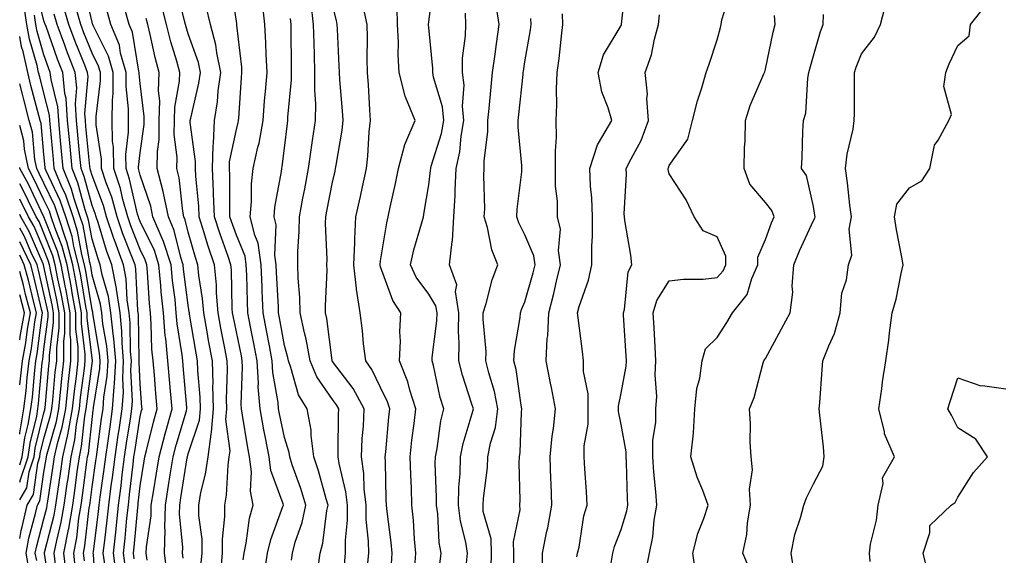
# Model space of a CAD drawing. Units: inches. Extents: x 1034483 to 1037123, y 7237178 to 7239818.
# Drawn here: x 1034483 to 1034688, y 7238411 to 7238523 of the extents above; entities that cross this region are included whole.
import ezdxf

# ---------------------------------------------------------------- set-up
doc = ezdxf.new("R2010")
doc.units = ezdxf.units.IN
doc.header["$MEASUREMENT"] = 0
doc.layers.add('Contour_10347237', color=7, linetype='Continuous', true_color=0xfa6899)

msp = doc.modelspace()

# ---------------------------------------------------------------- linework, layer by layer
at = {"layer": 'Contour_10347237'}
for points in [[(1034533.93, 7238407.79, 2970), (1034534.55, 7238411.92, 2970), (1034535.2, 7238414.78, 2970), (1034537.74, 7238421.62, 2970), (1034537.84, 7238421.92, 2970), (1034537.78, 7238422.19, 2970), (1034535.22, 7238429.09, 2970), (1034534.85, 7238431.92, 2970), (1034534.1, 7238435.87, 2970), (1034533.73, 7238437.6, 2970), (1034532.97, 7238441.92, 2970), (1034532.62, 7238446.5, 2970), (1034532.66, 7238447.31, 2970), (1034532.39, 7238451.92, 2970), (1034531.7, 7238455.56, 2970), (1034531, 7238458.98, 2970), (1034530.41, 7238461.92, 2970), (1034530.34, 7238464.21, 2970), (1034530.2, 7238469.76, 2970), (1034530.12, 7238471.92, 2970), (1034529.85, 7238473.73, 2970), (1034528.05, 7238478.07, 2970), (1034527.03, 7238480.9, 2970), (1034526.72, 7238481.92, 2970), (1034526.66, 7238483.32, 2970), (1034526.68, 7238490.55, 2970), (1034526.6, 7238491.92, 2970), (1034526.64, 7238493.32, 2970), (1034528.05, 7238500.07, 2970), (1034528.44, 7238501.52, 2970), (1034528.52, 7238501.92, 2970), (1034528.56, 7238502.43, 2970), (1034529.12, 7238510.84, 2970), (1034529.22, 7238511.92, 2970), (1034529.16, 7238513.02, 2970), (1034528.17, 7238521.81, 2970), (1034528.15, 7238521.92, 2970), (1034528.15, 7238522.02, 2970), (1034528.05, 7238522.63, 2970), (1034526.8, 7238530.67, 2970)], [(1034570.37, 7238409.6, 2963), (1034570.61, 7238411.92, 2963), (1034570.24, 7238414.11, 2963), (1034569.91, 7238420.07, 2963), (1034569.65, 7238421.92, 2963), (1034569.67, 7238423.55, 2963), (1034569.4, 7238430.57, 2963), (1034569.44, 7238431.92, 2963), (1034569.79, 7238433.65, 2963), (1034570.55, 7238439.41, 2963), (1034571.16, 7238441.92, 2963), (1034570.45, 7238444.33, 2963), (1034569.01, 7238450.96, 2963), (1034568.75, 7238451.92, 2963), (1034568.77, 7238452.65, 2963), (1034569.73, 7238460.25, 2963), (1034569.77, 7238461.92, 2963), (1034569.53, 7238463.4, 2963), (1034568.05, 7238465.8, 2963), (1034565.47, 7238469.33, 2963), (1034564.28, 7238471.92, 2963), (1034564.94, 7238475.03, 2963), (1034566.57, 7238480.44, 2963), (1034566.94, 7238481.92, 2963), (1034567.11, 7238482.85, 2963), (1034568.05, 7238488.54, 2963), (1034568.44, 7238491.53, 2963), (1034568.46, 7238491.92, 2963), (1034568.58, 7238492.45, 2963), (1034570.73, 7238499.25, 2963), (1034571.19, 7238501.92, 2963), (1034570.9, 7238504.78, 2963), (1034569.01, 7238510.96, 2963), (1034568.87, 7238511.92, 2963), (1034568.89, 7238512.76, 2963), (1034568.05, 7238521.29, 2963), (1034567.99, 7238521.86, 2963), (1034567.99, 7238521.92, 2963), (1034567.99, 7238521.98, 2963), (1034568.05, 7238522.39, 2963), (1034569.12, 7238530.86, 2963)], [(1034598.85, 7238411.12, 2958), (1034598.99, 7238411.92, 2958), (1034599.3, 7238413.17, 2958), (1034600.32, 7238419.64, 2958), (1034601.02, 7238421.92, 2958), (1034600.86, 7238424.73, 2958), (1034600.53, 7238429.44, 2958), (1034600.39, 7238431.92, 2958), (1034600.37, 7238434.23, 2958), (1034601.23, 7238438.73, 2958), (1034601.21, 7238441.92, 2958), (1034601.21, 7238445.09, 2958), (1034600.26, 7238449.7, 2958), (1034600.26, 7238451.92, 2958), (1034600.04, 7238453.9, 2958), (1034599.1, 7238460.86, 2958), (1034598.99, 7238461.92, 2958), (1034599.32, 7238463.2, 2958), (1034601.29, 7238468.68, 2958), (1034601.98, 7238471.92, 2958), (1034601.94, 7238475.82, 2958), (1034602.13, 7238477.84, 2958), (1034602.11, 7238481.92, 2958), (1034601.98, 7238485.86, 2958), (1034601.7, 7238488.26, 2958), (1034601.57, 7238491.92, 2958), (1034603.11, 7238496.87, 2958), (1034603.36, 7238497.23, 2958), (1034606.12, 7238501.92, 2958), (1034605.37, 7238504.59, 2958), (1034604.03, 7238507.9, 2958), (1034603.25, 7238511.92, 2958), (1034604.4, 7238515.57, 2958), (1034608.05, 7238521.74, 2958), (1034608.11, 7238521.87, 2958), (1034608.11, 7238521.92, 2958), (1034608.13, 7238522, 2958), (1034609.12, 7238530.84, 2958)], [(1034498.93, 7238402.8, 2981), (1034498.34, 7238411.62, 2981), (1034498.3, 7238411.92, 2981), (1034498.34, 7238412.21, 2981), (1034499.36, 7238420.6, 2981), (1034499.51, 7238421.92, 2981), (1034499.73, 7238423.59, 2981), (1034500.59, 7238429.39, 2981), (1034500.9, 7238431.92, 2981), (1034501.39, 7238435.25, 2981), (1034501.78, 7238438.19, 2981), (1034502.33, 7238441.92, 2981), (1034502.62, 7238446.5, 2981), (1034502.74, 7238447.22, 2981), (1034502.99, 7238451.92, 2981), (1034502.6, 7238456.47, 2981), (1034502.42, 7238457.55, 2981), (1034501.98, 7238461.92, 2981), (1034501.47, 7238465.34, 2981), (1034500.16, 7238469.81, 2981), (1034499.75, 7238471.92, 2981), (1034499.3, 7238473.16, 2981), (1034498.05, 7238477.22, 2981), (1034497.33, 7238481.21, 2981), (1034497.11, 7238481.92, 2981), (1034496.62, 7238483.35, 2981), (1034495.12, 7238488.98, 2981), (1034493.89, 7238491.92, 2981), (1034493.48, 7238496.5, 2981), (1034493.4, 7238497.27, 2981), (1034492.97, 7238501.92, 2981), (1034492.64, 7238506.52, 2981), (1034492.39, 7238507.59, 2981), (1034491.96, 7238511.92, 2981), (1034490.86, 7238514.73, 2981), (1034488.5, 7238521.47, 2981), (1034488.26, 7238522.14, 2981), (1034488.05, 7238522.69, 2981), (1034486.19, 7238530.06, 2981)], [(1034506.82, 7238410.69, 2977), (1034506.66, 7238411.92, 2977), (1034506.8, 7238413.18, 2977), (1034507.56, 7238421.43, 2977), (1034507.6, 7238421.92, 2977), (1034507.66, 7238422.31, 2977), (1034508.05, 7238425.88, 2977), (1034508.89, 7238431.08, 2977), (1034509.03, 7238431.92, 2977), (1034509.38, 7238433.24, 2977), (1034510.8, 7238439.17, 2977), (1034511.57, 7238441.92, 2977), (1034511.29, 7238445.16, 2977), (1034511, 7238448.97, 2977), (1034510.75, 7238451.92, 2977), (1034510.51, 7238454.38, 2977), (1034510.37, 7238459.59, 2977), (1034510.18, 7238461.92, 2977), (1034509.98, 7238463.86, 2977), (1034509.57, 7238470.39, 2977), (1034509.44, 7238471.92, 2977), (1034509.1, 7238472.96, 2977), (1034508.05, 7238475.11, 2977), (1034506.12, 7238479.99, 2977), (1034505.47, 7238481.92, 2977), (1034504.46, 7238485.51, 2977), (1034503.95, 7238487.81, 2977), (1034502.58, 7238491.92, 2977), (1034502.52, 7238496.38, 2977), (1034502.33, 7238497.64, 2977), (1034502.25, 7238501.92, 2977), (1034502.27, 7238506.15, 2977), (1034502.44, 7238507.54, 2977), (1034502.46, 7238511.92, 2977), (1034501.49, 7238515.35, 2977), (1034498.3, 7238521.68, 2977), (1034498.21, 7238521.92, 2977), (1034498.17, 7238522.04, 2977), (1034498.05, 7238522.38, 2977), (1034496.29, 7238530.17, 2977)], [(1034524.87, 7238408.74, 2972), (1034525.2, 7238411.92, 2972), (1034525.16, 7238414.8, 2972), (1034525.67, 7238419.55, 2972), (1034525.63, 7238421.92, 2972), (1034526, 7238423.97, 2972), (1034526.33, 7238430.21, 2972), (1034526.59, 7238431.92, 2972), (1034526.74, 7238433.22, 2972), (1034525.88, 7238439.75, 2972), (1034526.06, 7238441.92, 2972), (1034526.02, 7238443.96, 2972), (1034526.21, 7238450.09, 2972), (1034526.17, 7238451.92, 2972), (1034525.75, 7238454.22, 2972), (1034524.85, 7238458.72, 2972), (1034524.28, 7238461.92, 2972), (1034523.93, 7238466.04, 2972), (1034523.89, 7238467.76, 2972), (1034523.48, 7238471.92, 2972), (1034522.13, 7238475.99, 2972), (1034521.39, 7238478.58, 2972), (1034520.35, 7238481.92, 2972), (1034520.24, 7238484.12, 2972), (1034519.61, 7238490.36, 2972), (1034519.53, 7238491.92, 2972), (1034519.57, 7238493.44, 2972), (1034518.46, 7238501.51, 2972), (1034518.48, 7238501.92, 2972), (1034518.56, 7238502.43, 2972), (1034520.28, 7238509.69, 2972), (1034520.57, 7238511.92, 2972), (1034520.16, 7238514.03, 2972), (1034518.05, 7238519.96, 2972), (1034517.58, 7238521.46, 2972), (1034517.48, 7238521.92, 2972), (1034517.27, 7238522.69, 2972), (1034515.59, 7238529.46, 2972)], [(1034612.99, 7238406.97, 2956), (1034613.93, 7238411.92, 2956), (1034614.67, 7238415.3, 2956), (1034614.92, 7238418.8, 2956), (1034615.45, 7238421.92, 2956), (1034615.28, 7238424.69, 2956), (1034614.87, 7238428.73, 2956), (1034614.65, 7238431.92, 2956), (1034614.63, 7238435.33, 2956), (1034615.3, 7238439.18, 2956), (1034615.28, 7238441.92, 2956), (1034615.45, 7238444.51, 2956), (1034615.12, 7238449, 2956), (1034615.28, 7238451.92, 2956), (1034615.1, 7238454.86, 2956), (1034614.91, 7238458.79, 2956), (1034614.73, 7238461.92, 2956), (1034615.47, 7238464.5, 2956), (1034618.05, 7238468.58, 2956), (1034621.02, 7238468.94, 2956), (1034625.08, 7238468.94, 2956), (1034628.05, 7238469.24, 2956), (1034629.28, 7238470.68, 2956), (1034629.83, 7238471.92, 2956), (1034629.83, 7238473.7, 2956), (1034628.05, 7238477.73, 2956), (1034625.14, 7238479, 2956), (1034623.25, 7238481.92, 2956), (1034621.55, 7238485.42, 2956), (1034618.05, 7238490.87, 2956), (1034617.85, 7238491.72, 2956), (1034617.84, 7238491.92, 2956), (1034617.91, 7238492.07, 2956), (1034618.05, 7238492.58, 2956), (1034621.94, 7238498.03, 2956), (1034622.89, 7238501.92, 2956), (1034623.95, 7238506.02, 2956), (1034624.83, 7238508.71, 2956), (1034625.76, 7238511.92, 2956), (1034626.35, 7238513.63, 2956), (1034628.05, 7238518.73, 2956), (1034628.69, 7238521.29, 2956), (1034628.85, 7238521.92, 2956), (1034629.01, 7238522.89, 2956), (1034630.94, 7238529.03, 2956)], [(1034539.5, 7238410.46, 2969), (1034539.69, 7238411.92, 2969), (1034540.3, 7238414.18, 2969), (1034541.72, 7238418.25, 2969), (1034542.52, 7238421.92, 2969), (1034541.47, 7238425.34, 2969), (1034539.67, 7238430.29, 2969), (1034539.14, 7238431.92, 2969), (1034539.01, 7238432.88, 2969), (1034538.05, 7238435.94, 2969), (1034537.01, 7238440.88, 2969), (1034536.82, 7238441.92, 2969), (1034536.72, 7238443.25, 2969), (1034535.65, 7238449.51, 2969), (1034535.49, 7238451.92, 2969), (1034534.91, 7238455.06, 2969), (1034534.34, 7238458.22, 2969), (1034533.62, 7238461.92, 2969), (1034533.44, 7238466.52, 2969), (1034533.4, 7238467.28, 2969), (1034533.23, 7238471.92, 2969), (1034532.56, 7238476.43, 2969), (1034531.86, 7238478.11, 2969), (1034530.94, 7238481.92, 2969), (1034531.21, 7238485.09, 2969), (1034531.23, 7238488.73, 2969), (1034531.57, 7238491.92, 2969), (1034532.52, 7238496.39, 2969), (1034532.76, 7238497.22, 2969), (1034533.6, 7238501.92, 2969), (1034533.93, 7238506.03, 2969), (1034534.12, 7238507.99, 2969), (1034534.46, 7238511.92, 2969), (1034534.22, 7238515.74, 2969), (1034534.2, 7238518.07, 2969), (1034533.95, 7238521.92, 2969), (1034533.48, 7238526.49, 2969)], [(1034644.05, 7238407.91, 2953), (1034643.38, 7238411.92, 2953), (1034644.16, 7238415.82, 2953), (1034645.37, 7238419.25, 2953), (1034646.06, 7238421.92, 2953), (1034646.57, 7238423.41, 2953), (1034648.05, 7238426.3, 2953), (1034650, 7238429.98, 2953), (1034650.3, 7238431.92, 2953), (1034650.14, 7238434.01, 2953), (1034649.34, 7238440.62, 2953), (1034649.24, 7238441.92, 2953), (1034649.34, 7238443.21, 2953), (1034649.87, 7238450.09, 2953), (1034650.02, 7238451.92, 2953), (1034651.21, 7238455.08, 2953), (1034652.39, 7238457.58, 2953), (1034653.6, 7238461.92, 2953), (1034653.95, 7238466.02, 2953), (1034654.89, 7238468.76, 2953), (1034655.32, 7238471.92, 2953), (1034656.04, 7238473.93, 2953), (1034655.47, 7238479.35, 2953), (1034655.94, 7238481.92, 2953), (1034655.61, 7238484.35, 2953), (1034655.1, 7238488.97, 2953), (1034654.69, 7238491.92, 2953), (1034655.04, 7238494.93, 2953), (1034656.27, 7238500.15, 2953), (1034656.53, 7238501.92, 2953), (1034656.57, 7238503.4, 2953), (1034656.57, 7238510.44, 2953), (1034656.6, 7238511.92, 2953), (1034656.96, 7238513.01, 2953), (1034658.05, 7238515.84, 2953), (1034660.71, 7238519.25, 2953), (1034661.96, 7238521.92, 2953), (1034663.26, 7238526.71, 2953)], [(1034494.63, 7238408.5, 2983), (1034494.24, 7238411.92, 2983), (1034494.87, 7238415.1, 2983), (1034495.32, 7238419.2, 2983), (1034495.78, 7238421.92, 2983), (1034496.08, 7238423.89, 2983), (1034496.98, 7238430.85, 2983), (1034497.13, 7238431.92, 2983), (1034497.29, 7238432.67, 2983), (1034498.05, 7238439.75, 2983), (1034498.3, 7238441.66, 2983), (1034498.34, 7238441.92, 2983), (1034498.36, 7238442.24, 2983), (1034499.67, 7238450.3, 2983), (1034499.75, 7238451.92, 2983), (1034499.61, 7238453.49, 2983), (1034498.23, 7238461.75, 2983), (1034498.21, 7238461.92, 2983), (1034498.19, 7238462.06, 2983), (1034498.05, 7238462.51, 2983), (1034496.72, 7238470.6, 2983), (1034496.47, 7238471.92, 2983), (1034495.92, 7238474.04, 2983), (1034495.04, 7238478.92, 2983), (1034494.09, 7238481.92, 2983), (1034492.56, 7238486.43, 2983), (1034491.68, 7238488.29, 2983), (1034490.18, 7238491.92, 2983), (1034490, 7238493.86, 2983), (1034489.4, 7238500.57, 2983), (1034489.28, 7238501.92, 2983), (1034489.18, 7238503.06, 2983), (1034488.05, 7238507.65, 2983), (1034487.17, 7238511.03, 2983), (1034486.94, 7238511.92, 2983), (1034486.6, 7238513.36, 2983), (1034485.02, 7238518.88, 2983), (1034484.46, 7238521.92, 2983), (1034483.83, 7238526.13, 2983)], [(1034503.13, 7238407.01, 2979), (1034502.48, 7238411.92, 2979), (1034503.03, 7238416.89, 2979), (1034503.03, 7238416.94, 2979), (1034503.56, 7238421.92, 2979), (1034504.09, 7238425.89, 2979), (1034504.32, 7238428.2, 2979), (1034504.79, 7238431.92, 2979), (1034505.22, 7238434.76, 2979), (1034506.02, 7238439.88, 2979), (1034506.31, 7238441.92, 2979), (1034506.43, 7238443.55, 2979), (1034506.14, 7238450.01, 2979), (1034506.23, 7238451.92, 2979), (1034506.06, 7238453.9, 2979), (1034505.98, 7238459.84, 2979), (1034505.76, 7238461.92, 2979), (1034505.35, 7238464.62, 2979), (1034505.14, 7238469, 2979), (1034504.55, 7238471.92, 2979), (1034502.82, 7238476.69, 2979), (1034502.6, 7238477.37, 2979), (1034501.08, 7238481.92, 2979), (1034500.41, 7238484.28, 2979), (1034498.05, 7238490.47, 2979), (1034497.74, 7238491.62, 2979), (1034497.62, 7238491.92, 2979), (1034497.58, 7238492.4, 2979), (1034496.78, 7238500.66, 2979), (1034496.68, 7238501.92, 2979), (1034496.57, 7238503.4, 2979), (1034497.21, 7238511.07, 2979), (1034497.11, 7238511.92, 2979), (1034496.53, 7238513.43, 2979), (1034494.53, 7238518.4, 2979), (1034493.25, 7238521.92, 2979), (1034492.07, 7238525.95, 2979)], [(1034504.98, 7238408.84, 2978), (1034504.57, 7238411.92, 2978), (1034504.91, 7238415.05, 2978), (1034505.3, 7238419.17, 2978), (1034505.59, 7238421.92, 2978), (1034505.86, 7238424.1, 2978), (1034506.57, 7238430.43, 2978), (1034506.74, 7238431.92, 2978), (1034506.92, 7238433.06, 2978), (1034508.05, 7238440.31, 2978), (1034508.36, 7238441.61, 2978), (1034508.44, 7238441.92, 2978), (1034508.42, 7238442.29, 2978), (1034508.05, 7238447.1, 2978), (1034507.84, 7238451.71, 2978), (1034507.85, 7238451.92, 2978), (1034507.84, 7238452.13, 2978), (1034507.7, 7238461.56, 2978), (1034507.66, 7238461.92, 2978), (1034507.58, 7238462.38, 2978), (1034507.15, 7238471.01, 2978), (1034506.98, 7238471.92, 2978), (1034506.33, 7238473.63, 2978), (1034504.48, 7238478.35, 2978), (1034503.26, 7238481.92, 2978), (1034502.13, 7238485.99, 2978), (1034500.98, 7238488.98, 2978), (1034500.02, 7238491.92, 2978), (1034499.98, 7238493.86, 2978), (1034498.93, 7238501.05, 2978), (1034498.91, 7238501.92, 2978), (1034498.91, 7238502.78, 2978), (1034499.77, 7238510.21, 2978), (1034499.77, 7238511.92, 2978), (1034499.4, 7238513.26, 2978), (1034498.05, 7238515.92, 2978), (1034496.33, 7238520.19, 2978), (1034495.69, 7238521.92, 2978), (1034494.75, 7238525.23, 2978)], [(1034509.51, 7238410.46, 2976), (1034509.3, 7238411.92, 2976), (1034509.34, 7238413.22, 2976), (1034510.32, 7238419.66, 2976), (1034510.37, 7238421.92, 2976), (1034510.8, 7238424.67, 2976), (1034511.43, 7238428.54, 2976), (1034511.98, 7238431.92, 2976), (1034513.23, 7238436.73, 2976), (1034513.38, 7238437.25, 2976), (1034514.67, 7238441.92, 2976), (1034514.36, 7238445.6, 2976), (1034514.14, 7238448.02, 2976), (1034513.83, 7238451.92, 2976), (1034513.36, 7238456.6, 2976), (1034513.28, 7238457.15, 2976), (1034512.87, 7238461.92, 2976), (1034512.44, 7238466.31, 2976), (1034512.37, 7238467.6, 2976), (1034511.96, 7238471.92, 2976), (1034511, 7238474.87, 2976), (1034508.05, 7238480.92, 2976), (1034507.76, 7238481.64, 2976), (1034507.68, 7238481.92, 2976), (1034507.52, 7238482.45, 2976), (1034505.86, 7238489.74, 2976), (1034505.16, 7238491.92, 2976), (1034505.1, 7238494.86, 2976), (1034505.63, 7238499.51, 2976), (1034505.59, 7238501.92, 2976), (1034505.61, 7238504.37, 2976), (1034505.14, 7238509.01, 2976), (1034505.16, 7238511.92, 2976), (1034503.99, 7238515.97, 2976), (1034503.73, 7238517.59, 2976), (1034501.98, 7238521.92, 2976), (1034501.12, 7238524.99, 2976)], [(1034513.67, 7238407.55, 2975), (1034513.09, 7238411.92, 2975), (1034513.25, 7238416.73, 2975), (1034513.21, 7238417.08, 2975), (1034513.32, 7238421.92, 2975), (1034513.97, 7238425.99, 2975), (1034514.32, 7238428.2, 2975), (1034514.92, 7238431.92, 2975), (1034515.57, 7238434.4, 2975), (1034517.68, 7238441.55, 2975), (1034517.78, 7238441.92, 2975), (1034517.76, 7238442.21, 2975), (1034517, 7238450.86, 2975), (1034516.9, 7238451.92, 2975), (1034516.78, 7238453.2, 2975), (1034515.76, 7238459.63, 2975), (1034515.57, 7238461.92, 2975), (1034515.3, 7238464.67, 2975), (1034514.79, 7238468.66, 2975), (1034514.5, 7238471.92, 2975), (1034512.89, 7238476.77, 2975), (1034512.62, 7238477.35, 2975), (1034510.71, 7238481.92, 2975), (1034510.26, 7238484.14, 2975), (1034508.05, 7238490.57, 2975), (1034507.8, 7238491.68, 2975), (1034507.72, 7238491.92, 2975), (1034507.72, 7238492.25, 2975), (1034508.05, 7238495.21, 2975), (1034508.87, 7238501.1, 2975), (1034508.87, 7238501.92, 2975), (1034508.89, 7238502.77, 2975), (1034508.05, 7238509.65, 2975), (1034507.84, 7238511.71, 2975), (1034507.84, 7238511.92, 2975), (1034507.76, 7238512.21, 2975), (1034506.43, 7238520.3, 2975), (1034505.76, 7238521.92, 2975), (1034504.87, 7238525.1, 2975)], [(1034520.69, 7238409.29, 2973), (1034520.96, 7238411.92, 2973), (1034520.92, 7238414.79, 2973), (1034520.26, 7238419.71, 2973), (1034520.22, 7238421.92, 2973), (1034520.69, 7238424.56, 2973), (1034521.66, 7238428.31, 2973), (1034522.19, 7238431.92, 2973), (1034522.8, 7238436.67, 2973), (1034522.91, 7238437.05, 2973), (1034523.3, 7238441.92, 2973), (1034523.19, 7238446.77, 2973), (1034523.21, 7238447.08, 2973), (1034523.09, 7238451.92, 2973), (1034522.29, 7238456.16, 2973), (1034522, 7238457.98, 2973), (1034521.27, 7238461.92, 2973), (1034521.02, 7238464.9, 2973), (1034520.28, 7238469.69, 2973), (1034520.06, 7238471.92, 2973), (1034519.55, 7238473.43, 2973), (1034518.05, 7238478.71, 2973), (1034517.42, 7238481.29, 2973), (1034517.15, 7238481.92, 2973), (1034516.92, 7238483.04, 2973), (1034516.16, 7238490.04, 2973), (1034515.67, 7238491.92, 2973), (1034515.71, 7238494.26, 2973), (1034515.14, 7238499.01, 2973), (1034515.18, 7238501.92, 2973), (1034515.26, 7238504.72, 2973), (1034516.25, 7238510.13, 2973), (1034516.33, 7238511.92, 2973), (1034515.69, 7238514.28, 2973), (1034514.44, 7238518.32, 2973), (1034513.54, 7238521.92, 2973), (1034512.42, 7238526.3, 2973)], [(1034529.46, 7238410.52, 2971), (1034529.67, 7238411.92, 2971), (1034530.12, 7238413.99, 2971), (1034530.76, 7238419.21, 2971), (1034531.53, 7238421.92, 2971), (1034530.96, 7238424.82, 2971), (1034531.17, 7238428.8, 2971), (1034530.76, 7238431.92, 2971), (1034530.34, 7238434.21, 2971), (1034529.34, 7238440.63, 2971), (1034529.1, 7238441.92, 2971), (1034529.03, 7238442.91, 2971), (1034529.36, 7238450.62, 2971), (1034529.28, 7238451.92, 2971), (1034529.09, 7238452.96, 2971), (1034528.05, 7238457.94, 2971), (1034527.39, 7238461.26, 2971), (1034527.27, 7238461.92, 2971), (1034527.19, 7238462.78, 2971), (1034527.01, 7238470.88, 2971), (1034526.92, 7238471.92, 2971), (1034526.33, 7238473.63, 2971), (1034524.61, 7238478.47, 2971), (1034523.54, 7238481.92, 2971), (1034523.32, 7238486.66, 2971), (1034523.32, 7238487.18, 2971), (1034523.07, 7238491.92, 2971), (1034523.21, 7238496.75, 2971), (1034523.3, 7238497.16, 2971), (1034523.5, 7238501.92, 2971), (1034524.12, 7238505.84, 2971), (1034524.26, 7238508.14, 2971), (1034524.79, 7238511.92, 2971), (1034523.97, 7238516, 2971), (1034523.81, 7238517.67, 2971), (1034522.7, 7238521.92, 2971), (1034521.8, 7238525.66, 2971)], [(1034550.51, 7238409.47, 2967), (1034550.73, 7238411.92, 2967), (1034550.71, 7238414.59, 2967), (1034551.17, 7238418.8, 2967), (1034551.17, 7238421.92, 2967), (1034550.84, 7238424.7, 2967), (1034549.4, 7238430.57, 2967), (1034549.2, 7238431.92, 2967), (1034549.24, 7238433.11, 2967), (1034549.28, 7238440.68, 2967), (1034549.34, 7238441.92, 2967), (1034548.89, 7238442.76, 2967), (1034548.05, 7238443.86, 2967), (1034544.75, 7238448.61, 2967), (1034543.42, 7238451.92, 2967), (1034542.58, 7238456.45, 2967), (1034542.23, 7238457.74, 2967), (1034541.33, 7238461.92, 2967), (1034541.25, 7238465.12, 2967), (1034540.88, 7238469.1, 2967), (1034540.8, 7238471.92, 2967), (1034540.84, 7238474.71, 2967), (1034541.12, 7238478.84, 2967), (1034541.17, 7238481.92, 2967), (1034541.9, 7238485.78, 2967), (1034542.27, 7238487.71, 2967), (1034543.07, 7238491.92, 2967), (1034543.67, 7238496.3, 2967), (1034543.91, 7238497.79, 2967), (1034544.51, 7238501.92, 2967), (1034544.55, 7238505.41, 2967), (1034544.36, 7238508.22, 2967), (1034544.4, 7238511.92, 2967), (1034544.3, 7238515.68, 2967), (1034544.2, 7238518.06, 2967), (1034544.1, 7238521.92, 2967), (1034543.6, 7238526.37, 2967)], [(1034555.32, 7238409.19, 2966), (1034555.57, 7238411.92, 2966), (1034555.55, 7238414.41, 2966), (1034555.06, 7238418.92, 2966), (1034555.04, 7238421.92, 2966), (1034554.65, 7238425.32, 2966), (1034554.59, 7238428.46, 2966), (1034554.07, 7238431.92, 2966), (1034554.24, 7238435.74, 2966), (1034554.46, 7238438.32, 2966), (1034554.61, 7238441.92, 2966), (1034552.31, 7238446.18, 2966), (1034548.05, 7238451.77, 2966), (1034547.99, 7238451.86, 2966), (1034547.97, 7238451.92, 2966), (1034547.95, 7238452.03, 2966), (1034546.88, 7238460.75, 2966), (1034546.62, 7238461.92, 2966), (1034546.59, 7238463.38, 2966), (1034546.9, 7238470.78, 2966), (1034546.88, 7238471.92, 2966), (1034546.9, 7238473.07, 2966), (1034546.62, 7238480.49, 2966), (1034546.64, 7238481.92, 2966), (1034546.86, 7238483.1, 2966), (1034548.05, 7238489.09, 2966), (1034548.58, 7238491.38, 2966), (1034548.69, 7238491.92, 2966), (1034548.79, 7238492.66, 2966), (1034550.04, 7238499.94, 2966), (1034550.24, 7238501.92, 2966), (1034550.1, 7238503.98, 2966), (1034549.57, 7238510.4, 2966), (1034549.48, 7238511.92, 2966), (1034549.44, 7238513.32, 2966), (1034549.05, 7238520.92, 2966), (1034549.03, 7238521.92, 2966), (1034548.85, 7238522.73, 2966), (1034548.05, 7238526.01, 2966)], [(1034560.28, 7238409.7, 2965), (1034560.45, 7238411.92, 2965), (1034560.26, 7238414.12, 2965), (1034559.4, 7238420.57, 2965), (1034559.26, 7238421.92, 2965), (1034559.22, 7238423.09, 2965), (1034559.05, 7238430.92, 2965), (1034559.01, 7238431.92, 2965), (1034559.12, 7238432.99, 2965), (1034559.75, 7238440.22, 2965), (1034559.94, 7238441.92, 2965), (1034559.5, 7238443.36, 2965), (1034558.05, 7238446.35, 2965), (1034556.25, 7238450.13, 2965), (1034554.96, 7238451.92, 2965), (1034554.51, 7238455.46, 2965), (1034554.3, 7238458.17, 2965), (1034553.77, 7238461.92, 2965), (1034553.01, 7238466.87, 2965), (1034553.01, 7238466.96, 2965), (1034552.46, 7238471.92, 2965), (1034552.68, 7238476.56, 2965), (1034552.66, 7238477.31, 2965), (1034552.91, 7238481.92, 2965), (1034553.85, 7238486.12, 2965), (1034554.28, 7238488.15, 2965), (1034555.1, 7238491.92, 2965), (1034555.41, 7238494.55, 2965), (1034555.69, 7238499.57, 2965), (1034555.94, 7238501.92, 2965), (1034555.78, 7238504.18, 2965), (1034555.51, 7238509.39, 2965), (1034555.34, 7238511.92, 2965), (1034555.28, 7238514.68, 2965), (1034555.32, 7238519.2, 2965), (1034555.26, 7238521.92, 2965), (1034554.51, 7238525.46, 2965)], [(1034565.16, 7238409.02, 2964), (1034565.39, 7238411.92, 2964), (1034565.12, 7238414.85, 2964), (1034564.89, 7238418.77, 2964), (1034564.57, 7238421.92, 2964), (1034564.46, 7238425.51, 2964), (1034564.34, 7238428.21, 2964), (1034564.22, 7238431.92, 2964), (1034564.57, 7238435.39, 2964), (1034565.02, 7238438.9, 2964), (1034565.35, 7238441.92, 2964), (1034564.12, 7238445.85, 2964), (1034563.71, 7238447.59, 2964), (1034561.98, 7238451.92, 2964), (1034562.17, 7238456.04, 2964), (1034562.01, 7238457.96, 2964), (1034562.27, 7238461.92, 2964), (1034560.57, 7238464.45, 2964), (1034558.05, 7238471.5, 2964), (1034557.95, 7238471.82, 2964), (1034557.93, 7238471.92, 2964), (1034557.95, 7238472.03, 2964), (1034558.05, 7238472.77, 2964), (1034559.32, 7238480.65, 2964), (1034559.63, 7238481.92, 2964), (1034560.04, 7238483.9, 2964), (1034561.16, 7238488.81, 2964), (1034561.74, 7238491.92, 2964), (1034563.05, 7238496.92, 2964), (1034565.22, 7238501.92, 2964), (1034563.3, 7238506.67, 2964), (1034563.13, 7238507, 2964), (1034561.88, 7238511.92, 2964), (1034561.72, 7238515.59, 2964), (1034561.74, 7238518.23, 2964), (1034561.59, 7238521.92, 2964), (1034561.47, 7238525.35, 2964)], [(1034581.06, 7238408.9, 2961), (1034581.1, 7238411.92, 2961), (1034581, 7238414.88, 2961), (1034579.4, 7238420.57, 2961), (1034579.34, 7238421.92, 2961), (1034579.42, 7238423.29, 2961), (1034580.26, 7238429.72, 2961), (1034580.35, 7238431.92, 2961), (1034580.9, 7238434.77, 2961), (1034581.9, 7238438.07, 2961), (1034582.44, 7238441.92, 2961), (1034581.7, 7238445.57, 2961), (1034580.53, 7238449.44, 2961), (1034579.92, 7238451.92, 2961), (1034580, 7238453.87, 2961), (1034579.34, 7238460.63, 2961), (1034579.4, 7238461.92, 2961), (1034580.02, 7238463.89, 2961), (1034581.21, 7238468.76, 2961), (1034582.42, 7238471.92, 2961), (1034581.14, 7238475.02, 2961), (1034580.28, 7238479.69, 2961), (1034579.61, 7238481.92, 2961), (1034579.69, 7238483.56, 2961), (1034579.5, 7238490.48, 2961), (1034579.55, 7238491.92, 2961), (1034579.57, 7238493.45, 2961), (1034580.32, 7238499.65, 2961), (1034580.34, 7238501.92, 2961), (1034580.59, 7238504.46, 2961), (1034581.02, 7238508.95, 2961), (1034581.31, 7238511.92, 2961), (1034581.84, 7238515.72, 2961), (1034582.11, 7238517.86, 2961), (1034582.72, 7238521.92, 2961), (1034582.07, 7238525.94, 2961)], [(1034659.81, 7238410.16, 2952), (1034659.67, 7238411.92, 2952), (1034659.92, 7238413.8, 2952), (1034661.16, 7238418.8, 2952), (1034661.51, 7238421.92, 2952), (1034662.52, 7238426.4, 2952), (1034662.42, 7238427.55, 2952), (1034664.89, 7238431.92, 2952), (1034662.85, 7238436.72, 2952), (1034662.84, 7238437.14, 2952), (1034661.62, 7238441.92, 2952), (1034662.25, 7238446.11, 2952), (1034662.39, 7238447.59, 2952), (1034663.09, 7238451.92, 2952), (1034663.75, 7238456.22, 2952), (1034663.87, 7238457.73, 2952), (1034664.42, 7238461.92, 2952), (1034665.22, 7238464.74, 2952), (1034666.25, 7238470.13, 2952), (1034666.7, 7238471.92, 2952), (1034666.45, 7238473.52, 2952), (1034665.3, 7238479.18, 2952), (1034664.91, 7238481.92, 2952), (1034665.41, 7238484.56, 2952), (1034668.05, 7238487.96, 2952), (1034670.57, 7238489.41, 2952), (1034672.25, 7238491.92, 2952), (1034673.19, 7238496.78, 2952), (1034673.99, 7238497.87, 2952), (1034676.16, 7238501.92, 2952), (1034676.78, 7238503.18, 2952), (1034675.14, 7238509, 2952), (1034675.59, 7238511.92, 2952), (1034676.25, 7238513.72, 2952), (1034678.05, 7238517.54, 2952), (1034680.39, 7238519.57, 2952), (1034680.73, 7238521.92, 2952), (1034683.99, 7238525.98, 2952)], [(1034496.45, 7238410.32, 2982), (1034496.27, 7238411.92, 2982), (1034496.57, 7238413.4, 2982), (1034497.44, 7238421.32, 2982), (1034497.56, 7238421.92, 2982), (1034497.62, 7238422.35, 2982), (1034498.05, 7238425.71, 2982), (1034498.85, 7238431.12, 2982), (1034498.95, 7238431.92, 2982), (1034499.1, 7238432.97, 2982), (1034500.04, 7238439.93, 2982), (1034500.34, 7238441.92, 2982), (1034500.49, 7238444.37, 2982), (1034501.21, 7238448.77, 2982), (1034501.37, 7238451.92, 2982), (1034501.12, 7238454.99, 2982), (1034500.32, 7238459.64, 2982), (1034500.1, 7238461.92, 2982), (1034499.83, 7238463.7, 2982), (1034498.05, 7238469.78, 2982), (1034497.76, 7238471.62, 2982), (1034497.7, 7238471.92, 2982), (1034497.56, 7238472.4, 2982), (1034496.19, 7238480.06, 2982), (1034495.59, 7238481.92, 2982), (1034494.36, 7238485.62, 2982), (1034493.79, 7238487.67, 2982), (1034492.03, 7238491.92, 2982), (1034491.7, 7238495.57, 2982), (1034491.43, 7238498.54, 2982), (1034491.12, 7238501.92, 2982), (1034490.92, 7238504.79, 2982), (1034489.51, 7238510.46, 2982), (1034489.36, 7238511.92, 2982), (1034488.99, 7238512.87, 2982), (1034488.05, 7238515.57, 2982), (1034486.62, 7238520.49, 2982), (1034486.37, 7238521.92, 2982), (1034486.08, 7238523.89, 2982)], [(1034500.76, 7238409.21, 2980), (1034500.39, 7238411.92, 2980), (1034500.69, 7238414.56, 2980), (1034501.19, 7238418.78, 2980), (1034501.53, 7238421.92, 2980), (1034502.05, 7238425.92, 2980), (1034502.31, 7238427.66, 2980), (1034502.85, 7238431.92, 2980), (1034503.5, 7238436.46, 2980), (1034503.67, 7238437.55, 2980), (1034504.32, 7238441.92, 2980), (1034504.55, 7238445.42, 2980), (1034504.42, 7238448.3, 2980), (1034504.61, 7238451.92, 2980), (1034504.3, 7238455.68, 2980), (1034504.26, 7238458.12, 2980), (1034503.87, 7238461.92, 2980), (1034503.13, 7238466.85, 2980), (1034503.11, 7238466.99, 2980), (1034502.15, 7238471.92, 2980), (1034501.06, 7238474.92, 2980), (1034499.3, 7238480.68, 2980), (1034498.87, 7238481.92, 2980), (1034498.69, 7238482.56, 2980), (1034498.05, 7238484.25, 2980), (1034496.43, 7238490.3, 2980), (1034495.76, 7238491.92, 2980), (1034495.53, 7238494.45, 2980), (1034495.1, 7238498.96, 2980), (1034494.83, 7238501.92, 2980), (1034494.57, 7238505.4, 2980), (1034494.85, 7238508.73, 2980), (1034494.53, 7238511.92, 2980), (1034492.72, 7238516.6, 2980), (1034492.37, 7238517.59, 2980), (1034490.78, 7238521.92, 2980), (1034490.18, 7238524.05, 2980)], [(1034517.01, 7238410.88, 2974), (1034516.86, 7238411.92, 2974), (1034516.9, 7238413.07, 2974), (1034516.23, 7238420.1, 2974), (1034516.27, 7238421.92, 2974), (1034516.53, 7238423.44, 2974), (1034517.84, 7238431.71, 2974), (1034517.87, 7238431.92, 2974), (1034518.05, 7238432.54, 2974), (1034520.37, 7238439.6, 2974), (1034520.57, 7238441.92, 2974), (1034520.51, 7238444.37, 2974), (1034520.04, 7238449.93, 2974), (1034519.98, 7238451.92, 2974), (1034519.69, 7238453.55, 2974), (1034518.34, 7238461.64, 2974), (1034518.28, 7238461.92, 2974), (1034518.26, 7238462.13, 2974), (1034518.05, 7238463.51, 2974), (1034517.09, 7238470.97, 2974), (1034517.01, 7238471.92, 2974), (1034516.51, 7238473.46, 2974), (1034515.14, 7238479.02, 2974), (1034513.93, 7238481.92, 2974), (1034512.93, 7238486.81, 2974), (1034512.84, 7238487.14, 2974), (1034511.6, 7238491.92, 2974), (1034511.64, 7238495.51, 2974), (1034511.98, 7238497.98, 2974), (1034512.01, 7238501.92, 2974), (1034512.13, 7238506, 2974), (1034511.88, 7238508.09, 2974), (1034512.03, 7238511.92, 2974), (1034511.17, 7238515.05, 2974), (1034510.14, 7238519.83, 2974), (1034509.61, 7238521.92, 2974), (1034509.3, 7238523.17, 2974)], [(1034545.06, 7238408.93, 2968), (1034545.47, 7238411.92, 2968), (1034546.02, 7238413.96, 2968), (1034546.88, 7238420.76, 2968), (1034547.13, 7238421.92, 2968), (1034546.74, 7238423.24, 2968), (1034545.16, 7238429.02, 2968), (1034544.18, 7238431.92, 2968), (1034543.6, 7238436.37, 2968), (1034543.6, 7238437.48, 2968), (1034542.8, 7238441.92, 2968), (1034540.98, 7238444.86, 2968), (1034539.4, 7238450.56, 2968), (1034538.87, 7238451.92, 2968), (1034538.73, 7238452.6, 2968), (1034538.05, 7238455.11, 2968), (1034537.03, 7238460.9, 2968), (1034536.84, 7238461.92, 2968), (1034536.78, 7238463.19, 2968), (1034536.41, 7238470.28, 2968), (1034536.35, 7238471.92, 2968), (1034536.04, 7238473.92, 2968), (1034536.33, 7238480.2, 2968), (1034535.92, 7238481.92, 2968), (1034536.08, 7238483.88, 2968), (1034537.42, 7238491.3, 2968), (1034537.48, 7238491.92, 2968), (1034537.58, 7238492.38, 2968), (1034538.05, 7238496.21, 2968), (1034538.67, 7238501.29, 2968), (1034538.77, 7238501.92, 2968), (1034538.77, 7238502.65, 2968), (1034539.53, 7238510.43, 2968), (1034539.55, 7238511.92, 2968), (1034539.51, 7238513.39, 2968), (1034539.46, 7238520.51, 2968), (1034539.42, 7238521.92, 2968), (1034539.28, 7238523.15, 2968)], [(1034575.92, 7238409.79, 2962), (1034576.14, 7238411.92, 2962), (1034575.76, 7238414.21, 2962), (1034574.69, 7238418.56, 2962), (1034574.22, 7238421.92, 2962), (1034574.32, 7238425.65, 2962), (1034574.57, 7238428.44, 2962), (1034574.67, 7238431.92, 2962), (1034575.24, 7238434.74, 2962), (1034577.09, 7238440.97, 2962), (1034577.33, 7238441.92, 2962), (1034577.03, 7238442.94, 2962), (1034575.06, 7238448.94, 2962), (1034574.3, 7238451.92, 2962), (1034574.4, 7238455.57, 2962), (1034574.22, 7238458.08, 2962), (1034574.3, 7238461.92, 2962), (1034573.62, 7238466.35, 2962), (1034573.87, 7238467.74, 2962), (1034572.37, 7238471.92, 2962), (1034572.89, 7238476.76, 2962), (1034572.97, 7238477, 2962), (1034573.28, 7238481.92, 2962), (1034573.56, 7238486.41, 2962), (1034573.54, 7238487.41, 2962), (1034573.77, 7238491.92, 2962), (1034574.55, 7238495.43, 2962), (1034574.81, 7238498.68, 2962), (1034575.37, 7238501.92, 2962), (1034575.08, 7238504.89, 2962), (1034575.41, 7238509.28, 2962), (1034575.04, 7238511.92, 2962), (1034575.08, 7238514.89, 2962), (1034575.71, 7238519.59, 2962), (1034575.76, 7238521.92, 2962), (1034575.69, 7238524.28, 2962)], [(1034585.73, 7238409.6, 2960), (1034585.75, 7238411.92, 2960), (1034585.67, 7238414.29, 2960), (1034587.03, 7238420.91, 2960), (1034587, 7238421.92, 2960), (1034587.05, 7238422.92, 2960), (1034586.86, 7238430.73, 2960), (1034586.92, 7238431.92, 2960), (1034587.09, 7238432.88, 2960), (1034587.33, 7238441.21, 2960), (1034587.44, 7238441.92, 2960), (1034587.27, 7238442.69, 2960), (1034586.21, 7238450.09, 2960), (1034585.78, 7238451.92, 2960), (1034585.86, 7238454.11, 2960), (1034587.09, 7238460.96, 2960), (1034587.13, 7238461.92, 2960), (1034587.35, 7238462.61, 2960), (1034588.05, 7238464.19, 2960), (1034589.75, 7238470.21, 2960), (1034590.18, 7238471.92, 2960), (1034589.92, 7238473.8, 2960), (1034588.05, 7238478.15, 2960), (1034586.78, 7238480.65, 2960), (1034586.39, 7238481.92, 2960), (1034586.47, 7238483.5, 2960), (1034587.39, 7238491.27, 2960), (1034587.42, 7238491.92, 2960), (1034587.44, 7238492.54, 2960), (1034586.66, 7238500.52, 2960), (1034586.66, 7238501.92, 2960), (1034586.8, 7238503.17, 2960), (1034587.66, 7238511.52, 2960), (1034587.7, 7238511.92, 2960), (1034587.74, 7238512.23, 2960), (1034588.05, 7238514.18, 2960), (1034589.18, 7238520.8, 2960), (1034589.32, 7238521.92, 2960), (1034589.26, 7238523.14, 2960)], [(1034591.72, 7238408.24, 2959), (1034591.72, 7238411.92, 2959), (1034592.64, 7238416.51, 2959), (1034592.8, 7238417.17, 2959), (1034593.64, 7238421.92, 2959), (1034593.48, 7238426.49, 2959), (1034593.44, 7238427.31, 2959), (1034593.28, 7238431.92, 2959), (1034593.71, 7238436.27, 2959), (1034593.99, 7238437.86, 2959), (1034594.44, 7238441.92, 2959), (1034593.56, 7238446.4, 2959), (1034593.4, 7238447.26, 2959), (1034592.48, 7238451.92, 2959), (1034592.7, 7238456.58, 2959), (1034592.82, 7238457.16, 2959), (1034592.99, 7238461.92, 2959), (1034594.05, 7238465.93, 2959), (1034594.61, 7238468.48, 2959), (1034595.47, 7238471.92, 2959), (1034595.06, 7238474.91, 2959), (1034595.45, 7238479.31, 2959), (1034594.85, 7238481.92, 2959), (1034594.85, 7238485.13, 2959), (1034594.44, 7238488.3, 2959), (1034594.44, 7238491.92, 2959), (1034594.38, 7238495.59, 2959), (1034594.59, 7238498.46, 2959), (1034594.53, 7238501.92, 2959), (1034594.71, 7238505.27, 2959), (1034594.61, 7238508.47, 2959), (1034594.75, 7238511.92, 2959), (1034595.16, 7238514.81, 2959), (1034595.63, 7238519.49, 2959), (1034595.94, 7238521.92, 2959), (1034595.84, 7238524.13, 2959)], [(1034605.96, 7238409.84, 2957), (1034606.35, 7238411.92, 2957), (1034606.68, 7238413.28, 2957), (1034608.05, 7238416.82, 2957), (1034609.26, 7238420.7, 2957), (1034609.48, 7238421.92, 2957), (1034609.4, 7238423.26, 2957), (1034609.18, 7238430.79, 2957), (1034609.1, 7238431.92, 2957), (1034609.1, 7238432.97, 2957), (1034608.05, 7238438.71, 2957), (1034607.48, 7238441.35, 2957), (1034607.48, 7238441.92, 2957), (1034607.48, 7238442.49, 2957), (1034608.05, 7238445.2, 2957), (1034609.12, 7238450.85, 2957), (1034609.18, 7238451.92, 2957), (1034609.12, 7238452.99, 2957), (1034608.56, 7238461.41, 2957), (1034608.54, 7238461.92, 2957), (1034608.73, 7238462.59, 2957), (1034609.51, 7238470.45, 2957), (1034610.26, 7238471.92, 2957), (1034610.04, 7238473.9, 2957), (1034608.85, 7238481.12, 2957), (1034608.75, 7238481.92, 2957), (1034608.69, 7238482.55, 2957), (1034609.2, 7238490.77, 2957), (1034609.1, 7238491.92, 2957), (1034610.12, 7238493.98, 2957), (1034612.21, 7238497.76, 2957), (1034613.75, 7238501.92, 2957), (1034613.42, 7238506.55, 2957), (1034613.52, 7238507.39, 2957), (1034613.05, 7238511.92, 2957), (1034614.38, 7238515.6, 2957), (1034614.98, 7238518.85, 2957), (1034615.84, 7238521.92, 2957), (1034616.04, 7238523.92, 2957)], [(1034623.6, 7238407.48, 2955), (1034622.99, 7238411.92, 2955), (1034623.97, 7238416, 2955), (1034625.26, 7238419.13, 2955), (1034626.14, 7238421.92, 2955), (1034625.04, 7238424.93, 2955), (1034623.85, 7238427.71, 2955), (1034622.58, 7238431.92, 2955), (1034623.07, 7238436.9, 2955), (1034623.07, 7238436.94, 2955), (1034623.4, 7238441.92, 2955), (1034623.77, 7238446.2, 2955), (1034624.44, 7238448.31, 2955), (1034624.91, 7238451.92, 2955), (1034625.59, 7238454.39, 2955), (1034628.05, 7238456.76, 2955), (1034630.06, 7238459.91, 2955), (1034631.23, 7238461.92, 2955), (1034634.26, 7238465.71, 2955), (1034635.2, 7238469.08, 2955), (1034636.47, 7238471.92, 2955), (1034636.47, 7238473.51, 2955), (1034638.05, 7238477.18, 2955), (1034639.34, 7238480.64, 2955), (1034639.89, 7238481.92, 2955), (1034639.36, 7238483.24, 2955), (1034638.05, 7238484.87, 2955), (1034634.85, 7238488.72, 2955), (1034633.62, 7238491.92, 2955), (1034633.73, 7238496.25, 2955), (1034633.83, 7238497.7, 2955), (1034633.93, 7238501.92, 2955), (1034634.89, 7238505.07, 2955), (1034637.76, 7238511.64, 2955), (1034637.87, 7238511.92, 2955), (1034637.91, 7238512.07, 2955), (1034638.05, 7238512.63, 2955), (1034639.65, 7238520.32, 2955), (1034640.06, 7238521.92, 2955), (1034639.94, 7238523.82, 2955)], [(1034634.77, 7238408.64, 2954), (1034633.36, 7238411.92, 2954), (1034634.18, 7238415.79, 2954), (1034634.36, 7238418.23, 2954), (1034634.96, 7238421.92, 2954), (1034634.75, 7238425.23, 2954), (1034635.37, 7238429.25, 2954), (1034635.08, 7238431.92, 2954), (1034634.91, 7238435.06, 2954), (1034634.96, 7238438.83, 2954), (1034634.77, 7238441.92, 2954), (1034635.69, 7238444.28, 2954), (1034637.62, 7238451.49, 2954), (1034637.76, 7238451.92, 2954), (1034637.87, 7238452.1, 2954), (1034638.05, 7238452.42, 2954), (1034641.41, 7238458.56, 2954), (1034643.21, 7238461.92, 2954), (1034643.75, 7238466.22, 2954), (1034643.62, 7238467.48, 2954), (1034643.97, 7238471.92, 2954), (1034645.14, 7238474.84, 2954), (1034648.05, 7238481.15, 2954), (1034648.32, 7238481.64, 2954), (1034648.38, 7238481.92, 2954), (1034648.34, 7238482.21, 2954), (1034648.05, 7238484.07, 2954), (1034646.6, 7238490.47, 2954), (1034645.55, 7238491.92, 2954), (1034645.73, 7238494.25, 2954), (1034645.82, 7238499.69, 2954), (1034645.96, 7238501.92, 2954), (1034646.49, 7238503.49, 2954), (1034646.86, 7238510.72, 2954), (1034647.11, 7238511.92, 2954), (1034647.29, 7238512.68, 2954), (1034648.05, 7238515.38, 2954), (1034649.53, 7238520.44, 2954), (1034650.08, 7238521.92, 2954), (1034650.1, 7238523.98, 2954)], [(1034492.74, 7238407.23, 2984), (1034492.21, 7238411.92, 2984), (1034493.17, 7238416.8, 2984), (1034493.19, 7238417.06, 2984), (1034494.03, 7238421.92, 2984), (1034494.53, 7238425.44, 2984), (1034494.98, 7238428.84, 2984), (1034495.41, 7238431.92, 2984), (1034495.88, 7238434.09, 2984), (1034496.57, 7238440.44, 2984), (1034496.84, 7238441.92, 2984), (1034496.96, 7238443.01, 2984), (1034498.05, 7238451.34, 2984), (1034498.13, 7238451.84, 2984), (1034498.13, 7238452, 2984), (1034498.05, 7238452.46, 2984), (1034497, 7238460.86, 2984), (1034497, 7238461.92, 2984), (1034496.74, 7238463.22, 2984), (1034495.71, 7238469.59, 2984), (1034495.26, 7238471.92, 2984), (1034494.28, 7238475.69, 2984), (1034493.91, 7238477.78, 2984), (1034492.58, 7238481.92, 2984), (1034491.43, 7238485.31, 2984), (1034488.5, 7238491.46, 2984), (1034488.32, 7238491.92, 2984), (1034488.28, 7238492.16, 2984), (1034488.05, 7238494.88, 2984), (1034487.44, 7238501.3, 2984), (1034487.29, 7238501.92, 2984), (1034487.01, 7238502.96, 2984), (1034485.35, 7238509.23, 2984), (1034484.67, 7238511.92, 2984), (1034483.69, 7238516.28, 2984), (1034483.4, 7238517.28, 2984), (1034483, 7238519.45, 2984)], [(1034490.45, 7238409.53, 2985), (1034490.18, 7238411.92, 2985), (1034490.69, 7238414.56, 2985), (1034491.64, 7238418.33, 2985), (1034492.25, 7238421.92, 2985), (1034492.97, 7238426.84, 2985), (1034492.99, 7238426.98, 2985), (1034493.69, 7238431.92, 2985), (1034494.48, 7238435.49, 2985), (1034494.83, 7238438.69, 2985), (1034495.41, 7238441.92, 2985), (1034495.67, 7238444.3, 2985), (1034496.47, 7238450.33, 2985), (1034496.64, 7238451.92, 2985), (1034496.64, 7238453.34, 2985), (1034495.82, 7238459.7, 2985), (1034495.82, 7238461.92, 2985), (1034495.34, 7238464.63, 2985), (1034494.69, 7238468.56, 2985), (1034494.05, 7238471.92, 2985), (1034492.82, 7238476.68, 2985), (1034492.5, 7238477.47, 2985), (1034491.06, 7238481.92, 2985), (1034490.32, 7238484.18, 2985), (1034488.05, 7238488.92, 2985), (1034487.07, 7238490.94, 2985), (1034486.55, 7238491.92, 2985), (1034486.17, 7238493.8, 2985), (1034485.63, 7238499.5, 2985), (1034485, 7238501.92, 2985), (1034483.93, 7238506.04, 2985), (1034483.56, 7238507.44, 2985), (1034483, 7238509.57, 2985)], [(1034489.5, 7238403.38, 2986), (1034488.15, 7238411.82, 2986), (1034488.15, 7238411.92, 2986), (1034488.17, 7238412.03, 2986), (1034490.14, 7238419.84, 2986), (1034490.49, 7238421.92, 2986), (1034490.9, 7238424.77, 2986), (1034491.49, 7238428.48, 2986), (1034491.98, 7238431.92, 2986), (1034493.07, 7238436.9, 2986), (1034493.07, 7238436.95, 2986), (1034493.99, 7238441.92, 2986), (1034494.38, 7238445.59, 2986), (1034494.79, 7238448.65, 2986), (1034495.16, 7238451.92, 2986), (1034495.14, 7238454.82, 2986), (1034494.67, 7238458.55, 2986), (1034494.67, 7238461.92, 2986), (1034493.91, 7238466.05, 2986), (1034493.67, 7238467.55, 2986), (1034492.84, 7238471.92, 2986), (1034491.84, 7238475.72, 2986), (1034490.28, 7238479.69, 2986), (1034489.55, 7238481.92, 2986), (1034489.18, 7238483.04, 2986), (1034488.05, 7238485.42, 2986), (1034485.94, 7238489.81, 2986), (1034484.81, 7238491.92, 2986), (1034483.99, 7238495.98, 2986), (1034483.83, 7238497.7, 2986), (1034483, 7238500.91, 2986)], [(1034486.53, 7238410.4, 2987), (1034486.23, 7238411.92, 2987), (1034486.53, 7238413.45, 2987), (1034488.05, 7238419.08, 2987), (1034488.62, 7238421.34, 2987), (1034488.71, 7238421.92, 2987), (1034488.83, 7238422.7, 2987), (1034489.98, 7238429.99, 2987), (1034490.26, 7238431.92, 2987), (1034490.88, 7238434.75, 2987), (1034491.86, 7238438.11, 2987), (1034492.56, 7238441.92, 2987), (1034493.09, 7238446.88, 2987), (1034493.11, 7238446.97, 2987), (1034493.66, 7238451.92, 2987), (1034493.66, 7238456.31, 2987), (1034493.52, 7238457.39, 2987), (1034493.52, 7238461.92, 2987), (1034492.68, 7238466.54, 2987), (1034492.46, 7238467.51, 2987), (1034491.6, 7238471.92, 2987), (1034490.88, 7238474.75, 2987), (1034488.05, 7238481.91, 2987), (1034484.81, 7238488.68, 2987), (1034483.05, 7238491.92, 2987), (1034483, 7238492.17, 2987)], [(1034484.92, 7238408.8, 2988), (1034484.32, 7238411.92, 2988), (1034484.92, 7238415.05, 2988), (1034486.31, 7238420.19, 2988), (1034486.7, 7238421.92, 2988), (1034487.21, 7238422.77, 2988), (1034488.05, 7238428.74, 2988), (1034488.48, 7238431.48, 2988), (1034488.54, 7238431.92, 2988), (1034488.69, 7238432.55, 2988), (1034490.65, 7238439.31, 2988), (1034491.14, 7238441.92, 2988), (1034491.51, 7238445.37, 2988), (1034491.76, 7238448.22, 2988), (1034492.17, 7238451.92, 2988), (1034492.17, 7238456.04, 2988), (1034492.37, 7238457.6, 2988), (1034492.37, 7238461.92, 2988), (1034491.7, 7238465.56, 2988), (1034490.96, 7238469.01, 2988), (1034490.39, 7238471.92, 2988), (1034489.91, 7238473.79, 2988), (1034488.05, 7238478.5, 2988), (1034487.03, 7238480.89, 2988), (1034486.43, 7238481.92, 2988), (1034484.83, 7238485.14, 2988), (1034483.67, 7238487.55, 2988), (1034483, 7238488.78, 2988)], [(1034483, 7238414.98, 2989), (1034483.32, 7238416.65, 2989), (1034483.52, 7238417.4, 2989), (1034484.53, 7238421.92, 2989), (1034485.84, 7238424.14, 2989), (1034486.76, 7238430.63, 2989), (1034487.19, 7238431.92, 2989), (1034487.29, 7238432.67, 2989), (1034488.05, 7238435.73, 2989), (1034489.44, 7238440.52, 2989), (1034489.69, 7238441.92, 2989), (1034489.91, 7238443.77, 2989), (1034490.41, 7238449.56, 2989), (1034490.69, 7238451.92, 2989), (1034490.69, 7238454.56, 2989), (1034491.21, 7238458.77, 2989), (1034491.21, 7238461.92, 2989), (1034490.73, 7238464.59, 2989), (1034489.46, 7238470.52, 2989), (1034489.18, 7238471.92, 2989), (1034488.95, 7238472.82, 2989), (1034488.05, 7238475.09, 2989), (1034486, 7238479.88, 2989), (1034484.83, 7238481.92, 2989), (1034483, 7238485.57, 2989)], [(1034483, 7238423.02, 2990), (1034484.48, 7238425.49, 2990), (1034484.94, 7238428.81, 2990), (1034485.98, 7238431.92, 2990), (1034486.23, 7238433.75, 2990), (1034488.05, 7238441.09, 2990), (1034488.25, 7238441.73, 2990), (1034488.26, 7238441.92, 2990), (1034488.3, 7238442.17, 2990), (1034489.09, 7238450.89, 2990), (1034489.2, 7238451.92, 2990), (1034489.2, 7238453.06, 2990), (1034490.04, 7238459.92, 2990), (1034490.04, 7238461.92, 2990), (1034489.75, 7238463.61, 2990), (1034488.05, 7238471.53, 2990), (1034487.95, 7238471.92, 2990), (1034487.87, 7238472.1, 2990), (1034484.98, 7238478.85, 2990), (1034483.23, 7238481.92, 2990), (1034483, 7238482.37, 2990)], [(1034483, 7238426.68, 2991), (1034483.11, 7238426.86, 2991), (1034483.13, 7238427, 2991), (1034484.75, 7238431.92, 2991), (1034485.16, 7238434.81, 2991), (1034486.57, 7238440.43, 2991), (1034486.8, 7238441.92, 2991), (1034486.94, 7238443.02, 2991), (1034487.7, 7238451.56, 2991), (1034487.74, 7238451.92, 2991), (1034487.78, 7238452.19, 2991), (1034488.05, 7238454.32, 2991), (1034488.89, 7238461.07, 2991), (1034488.89, 7238461.92, 2991), (1034488.77, 7238462.63, 2991), (1034488.05, 7238465.97, 2991), (1034486.94, 7238470.8, 2991), (1034486.62, 7238471.92, 2991), (1034485.32, 7238474.64, 2991), (1034483.97, 7238477.83, 2991), (1034483, 7238479.5, 2991)], [(1034483, 7238430.3, 2992), (1034483.54, 7238431.92, 2992), (1034484.1, 7238435.88, 2992), (1034484.79, 7238438.66, 2992), (1034485.34, 7238441.92, 2992), (1034485.63, 7238444.34, 2992), (1034486.12, 7238450, 2992), (1034486.35, 7238451.92, 2992), (1034486.6, 7238453.36, 2992), (1034487.64, 7238461.51, 2992), (1034487.72, 7238461.92, 2992), (1034487.6, 7238462.37, 2992), (1034485.88, 7238469.75, 2992), (1034485.3, 7238471.92, 2992), (1034483, 7238476.72, 2992)], [(1034483, 7238436.68, 2993), (1034483.03, 7238436.89, 2993), (1034483.03, 7238436.94, 2993), (1034483.87, 7238441.92, 2993), (1034484.32, 7238445.65, 2993), (1034484.55, 7238448.43, 2993), (1034484.94, 7238451.92, 2993), (1034485.45, 7238454.52, 2993), (1034486.14, 7238460.01, 2993), (1034486.47, 7238461.92, 2993), (1034485.92, 7238464.05, 2993), (1034484.85, 7238468.71, 2993), (1034483.95, 7238471.92, 2993), (1034483, 7238473.92, 2993)], [(1034483, 7238446.9, 2994), (1034483.01, 7238446.96, 2994), (1034483.56, 7238451.92, 2994), (1034484.28, 7238455.69, 2994), (1034484.63, 7238458.5, 2994), (1034485.22, 7238461.92, 2994), (1034484.24, 7238465.73, 2994), (1034483.79, 7238467.66, 2994), (1034483, 7238470.54, 2994)], [(1034483, 7238456.28, 2995), (1034483.11, 7238456.85, 2995), (1034483.13, 7238457, 2995), (1034483.97, 7238461.92, 2995), (1034483, 7238465.68, 2995)], [(1034671.76, 7238408.22, 2951), (1034670.84, 7238411.92, 2951), (1034672.27, 7238416.15, 2951), (1034672.27, 7238417.69, 2951), (1034676.7, 7238421.92, 2951), (1034677.52, 7238422.45, 2951), (1034678.05, 7238423.55, 2951), (1034681.31, 7238428.67, 2951), (1034684.2, 7238431.92, 2951), (1034681.78, 7238435.66, 2951), (1034678.05, 7238437.96, 2951), (1034676.76, 7238440.62, 2951), (1034676.02, 7238441.92, 2951), (1034676.49, 7238443.48, 2951), (1034678.05, 7238448.39, 2951), (1034682.84, 7238446.71, 2951), (1034683.19, 7238446.79, 2951), (1034688.05, 7238446.11, 2951)]]:
    msp.add_polyline3d(points, dxfattribs=at)

doc.saveas('drawing.dxf')
